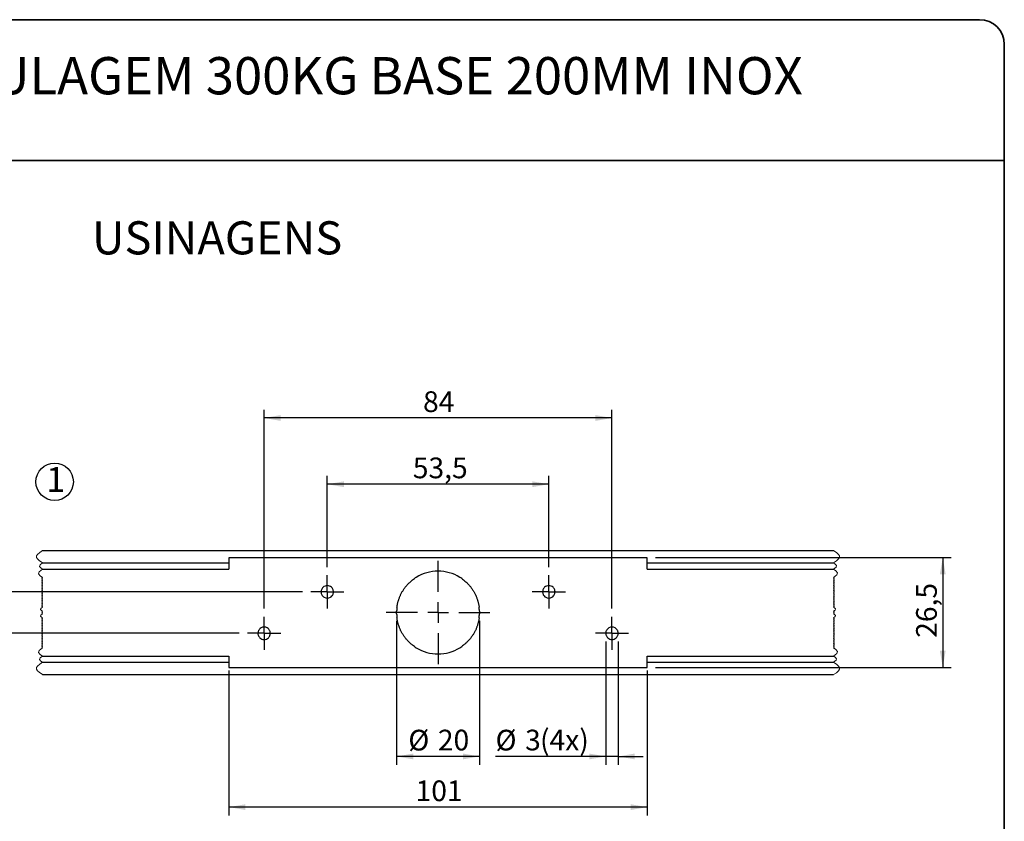
# Paper-space layout 'PG(2)' of a CAD drawing. Units: millimetres. Extents: x 10 to 205, y 4 to 287.
# Drawn here: x 81 to 200, y 190 to 287 of the extents above; entities that cross this region are included whole.
import ezdxf

# ---------------------------------------------------------------- set-up
doc = ezdxf.new("R2010")
doc.units = ezdxf.units.MM
doc.linetypes.add('CENTER', pattern=[10.16, 6.35, -1.27, 1.27, -1.27])
for name, color, linetype in [('CENTRO', 8, 'CENTER'), ('COTAS', 8, 'Continuous'), ('TEXTOS_EM_PORTUGUES', 7, 'Continuous')]:
    doc.layers.add(name, color=color, linetype=linetype)
doc.layers.add('LAYOUT_', color=7, linetype='Continuous', lineweight=35)
doc.styles.add('SLDTEXTSTYLE0', font='TXT', dxfattribs={"width": 0.7})
doc.dimstyles.new('SLDDIMSTYLE0', dxfattribs={"dimtxt": 2.5, "dimasz": 2, "dimexe": 0, "dimexo": 0.0625, "dimtad": 1, "dimdec": 1, "dimlfac": 2, "dimrnd": 1e-09, "dimzin": 12, "dimdsep": 46, "dimtxsty": 'SLDTEXTSTYLE0', "dimsah": 1, "dimcen": 0.09, "dimadec": 0, "dimazin": 3, "dimtfac": 1, "dimtdec": 1, "dimtofl": 0, "dimtmove": 0, "dimatfit": 3, "dimfxl": 1, "dimfrac": 2, "dimtolj": 1, "dimtzin": 12, "dimarcsym": 0})
doc.dimstyles.new('SLDDIMSTYLE1', dxfattribs={"dimtxt": 2.5, "dimasz": 2, "dimexe": 0, "dimexo": 0.0625, "dimtad": 1, "dimdec": 1, "dimlfac": 2, "dimrnd": 1e-09, "dimzin": 12, "dimdsep": 46, "dimtxsty": 'SLDTEXTSTYLE0', "dimsah": 1, "dimcen": 0.09, "dimadec": 0, "dimazin": 3, "dimtfac": 1, "dimtdec": 1, "dimtmove": 0, "dimatfit": 0, "dimfxl": 1, "dimfrac": 2, "dimtolj": 1, "dimtzin": 12, "dimarcsym": 0})

# ---------------------------------------------------------------- blocks, each defined once
blk = doc.blocks.new('SW_NOTE_0')
at = {"layer": 'TEXTOS_EM_PORTUGUES', "color": 0}
blk.add_circle((1.01, 2.09), 2.26, dxfattribs=at)
at = {"layer": 'TEXTOS_EM_PORTUGUES', "color": 0, "insert": (0, 3.87), "char_height": 3, "attachment_point": 1, "style": 'SLDTEXTSTYLE0'}
blk.add_mtext('1', dxfattribs=at)
blk = doc.blocks.new('_D_23')
at = {"layer": 'COTAS'}
for p, q in [((126.61, 214.39), (126.61, 197.01)), ((136.61, 214.39), (136.61, 197.01)), ((136.61, 198.01), (126.61, 198.01))]:
    blk.add_line(p, q, dxfattribs=at)
for points in [[(126.61, 198.01), (128.61, 197.66), (128.61, 198.36)], [(136.61, 198.01), (134.61, 198.36), (134.61, 197.66)]]:
    blk.add_solid(points, dxfattribs=at)
at = {"layer": 'COTAS', "char_height": 2.5, "attachment_point": 1, "style": 'SLDTEXTSTYLE0'}
for s, insert in [('%%c', (128.02, 201.23)), ('20', (131.59, 201.24))]:
    blk.add_mtext(s, dxfattribs=dict(at, insert=insert))
blk = doc.blocks.new('_D_24')
at = {"layer": 'COTAS'}
for p, q in [((118.24, 220.89), (118.24, 231.89)), ((144.99, 220.89), (144.99, 231.89)), ((144.99, 230.89), (118.24, 230.89))]:
    blk.add_line(p, q, dxfattribs=at)
for points in [[(118.24, 230.89), (120.24, 230.54), (120.24, 231.24)], [(144.99, 230.89), (142.99, 231.24), (142.99, 230.54)]]:
    blk.add_solid(points, dxfattribs=at)
at = {"layer": 'COTAS', "insert": (128.56, 234.11), "char_height": 2.5, "attachment_point": 1, "style": 'SLDTEXTSTYLE0'}
blk.add_mtext('53,5', dxfattribs=at)
blk = doc.blocks.new('_D_25')
at = {"layer": 'COTAS'}
for p, q in [((110.61, 215.89), (110.61, 239.89)), ((152.61, 215.89), (152.61, 239.89)), ((152.61, 238.89), (110.61, 238.89))]:
    blk.add_line(p, q, dxfattribs=at)
for points in [[(110.61, 238.89), (112.61, 238.54), (112.61, 239.24)], [(152.61, 238.89), (150.61, 239.24), (150.61, 238.54)]]:
    blk.add_solid(points, dxfattribs=at)
at = {"layer": 'COTAS', "insert": (129.8, 242.11), "char_height": 2.5, "attachment_point": 1, "style": 'SLDTEXTSTYLE0'}
blk.add_mtext('84', dxfattribs=at)
blk = doc.blocks.new('_D_26')
at = {"layer": 'COTAS'}
for p, q in [((106.36, 208.39), (106.36, 190.89)), ((156.86, 208.39), (156.86, 190.89)), ((156.86, 191.89), (106.36, 191.89))]:
    blk.add_line(p, q, dxfattribs=at)
for points in [[(106.36, 191.89), (108.36, 191.54), (108.36, 192.24)], [(156.86, 191.89), (154.86, 192.24), (154.86, 191.54)]]:
    blk.add_solid(points, dxfattribs=at)
at = {"layer": 'COTAS', "insert": (128.9, 195.11), "char_height": 2.5, "attachment_point": 1, "style": 'SLDTEXTSTYLE0'}
blk.add_mtext('101', dxfattribs=at)
blk = doc.blocks.new('_D_27')
at = {"layer": 'COTAS'}
for p, q in [((151.86, 211.89), (151.86, 197.01)), ((153.36, 211.89), (153.36, 197.01)), ((151.86, 198.01), (138.55, 198.01)), ((153.36, 198.01), (151.86, 198.01)), ((153.36, 198.01), (156.36, 198.01))]:
    blk.add_line(p, q, dxfattribs=at)
for points in [[(151.86, 198.01), (149.86, 198.36), (149.86, 197.66)], [(153.36, 198.01), (155.36, 197.66), (155.36, 198.36)]]:
    blk.add_solid(points, dxfattribs=at)
at = {"layer": 'COTAS', "char_height": 2.5, "attachment_point": 1, "style": 'SLDTEXTSTYLE0'}
for s, insert in [('%%c', (138.55, 201.23)), ('3', (142.12, 201.24)), ('(4x)', (143.92, 201.24))]:
    blk.add_mtext(s, dxfattribs=dict(at, insert=insert))
blk = doc.blocks.new('_D_28')
at = {"layer": 'COTAS'}
for p, q in [((73.51, 217.89), (73.51, 220.89)), ((115.24, 217.89), (72.51, 217.89)), ((73.51, 217.89), (73.51, 212.89)), ((107.61, 212.89), (72.51, 212.89)), ((73.51, 212.89), (73.51, 209.89))]:
    blk.add_line(p, q, dxfattribs=at)
for points in [[(73.51, 217.89), (73.86, 219.89), (73.16, 219.89)], [(73.51, 212.89), (73.16, 210.89), (73.86, 210.89)]]:
    blk.add_solid(points, dxfattribs=at)
at = {"layer": 'COTAS', "insert": (70.29, 213.59), "char_height": 2.5, "attachment_point": 1, "rotation": 90, "style": 'SLDTEXTSTYLE0'}
blk.add_mtext('10', dxfattribs=at)
blk = doc.blocks.new('_D_29')
at = {"layer": 'COTAS'}
for p, q in [((157.86, 222.02), (193.55, 222.02)), ((192.55, 222.02), (192.55, 208.77)), ((157.86, 208.77), (193.55, 208.77))]:
    blk.add_line(p, q, dxfattribs=at)
for points in [[(192.55, 222.02), (192.2, 220.02), (192.9, 220.02)], [(192.55, 208.77), (192.9, 210.77), (192.2, 210.77)]]:
    blk.add_solid(points, dxfattribs=at)
at = {"layer": 'COTAS', "insert": (189.33, 212.34), "char_height": 2.5, "attachment_point": 1, "rotation": 90, "style": 'SLDTEXTSTYLE0'}
blk.add_mtext('26,5', dxfattribs=at)
blk = doc.blocks.new('SW_CENTERMARKSYMBOL_14')
at = {"layer": 'CENTRO', "color": 0}
for p, q in [((0, 2.5), (0, 6.25)), ((0, 0), (0, 1.25)), ((-2.5, 0), (-6.25, 0)), ((0, 0), (-1.25, 0)), ((0, 0), (0, -1.25)), ((0, 0), (1.25, 0)), ((2.5, 0), (6.25, 0)), ((0, -2.5), (0, -6.25))]:
    blk.add_line(p, q, dxfattribs=at)
blk = doc.blocks.new('SW_CENTERMARKSYMBOL_15')
at = {"layer": 'CENTRO', "color": 0}
for p, q in [((0, 1.25), (0, 2)), ((0, 0), (0, 1.25)), ((-1.25, 0), (-2, 0)), ((0, 0), (-1.25, 0)), ((0, 0), (0, -1.25)), ((0, 0), (1.25, 0)), ((1.25, 0), (2, 0)), ((0, -1.25), (0, -2))]:
    blk.add_line(p, q, dxfattribs=at)
blk = doc.blocks.new('SW_CENTERMARKSYMBOL_16')
at = {"layer": 'CENTRO', "color": 0}
for p, q in [((0, 1.25), (0, 2)), ((0, 0), (0, 1.25)), ((-1.25, 0), (-2, 0)), ((0, 0), (-1.25, 0)), ((0, 0), (0, -1.25)), ((0, 0), (1.25, 0)), ((1.25, 0), (2, 0)), ((0, -1.25), (0, -2))]:
    blk.add_line(p, q, dxfattribs=at)
blk = doc.blocks.new('SW_CENTERMARKSYMBOL_17')
at = {"layer": 'CENTRO', "color": 0}
for p, q in [((0, 1.25), (0, 2)), ((0, 0), (0, 1.25)), ((-1.25, 0), (-2, 0)), ((0, 0), (-1.25, 0)), ((0, 0), (0, -1.25)), ((0, 0), (1.25, 0)), ((1.25, 0), (2, 0)), ((0, -1.25), (0, -2))]:
    blk.add_line(p, q, dxfattribs=at)
blk = doc.blocks.new('SW_CENTERMARKSYMBOL_18')
at = {"layer": 'CENTRO', "color": 0}
for p, q in [((0, 1.25), (0, 2)), ((0, 0), (0, 1.25)), ((-1.25, 0), (-2, 0)), ((0, 0), (-1.25, 0)), ((0, 0), (0, -1.25)), ((0, 0), (1.25, 0)), ((1.25, 0), (2, 0)), ((0, -1.25), (0, -2))]:
    blk.add_line(p, q, dxfattribs=at)

psp = doc.layouts.new('PG(2)')

# ---------------------------------------------------------------- linework, layer by layer
at = {"color": 7, "linetype": 'Continuous', "lineweight": 25}
for p, q in [((83.86, 222.891), (179.36, 222.891)), ((83.86, 221.391), (106.36, 221.391)), ((156.86, 222.016), (106.36, 222.016)), ((106.36, 222.016), (106.36, 221.391)), ((106.36, 221.391), (106.36, 220.641)), ((156.86, 221.391), (156.86, 222.016)), ((156.86, 221.391), (179.36, 221.391)), ((156.86, 220.641), (156.86, 221.391)), ((83.86, 220.641), (106.36, 220.641)), ((156.86, 220.641), (179.36, 220.641)), ((83.86, 210.14), (106.36, 210.14)), ((83.86, 209.391), (106.36, 209.391)), ((106.36, 210.14), (106.36, 209.391)), ((106.36, 209.391), (106.36, 208.766)), ((156.86, 210.14), (179.36, 210.14)), ((156.86, 209.391), (156.86, 210.14)), ((156.86, 209.391), (179.36, 209.391)), ((156.86, 208.766), (156.86, 209.391)), ((106.36, 208.766), (156.86, 208.766)), ((83.86, 207.891), (179.36, 207.891))]:
    psp.add_line(p, q, dxfattribs=at)
at = {"color": 7, "linetype": 'Continuous', "lineweight": 18, "flags": 128}
for points in [[(83.86, 222.891), (83.519, 222.656), (83.247, 222.421), (83.128, 222.236), (83.126, 222.051), (83.243, 221.866), (83.446, 221.682), (83.86, 221.391), (83.553, 221.156), (83.493, 220.971), (83.653, 220.786), (83.86, 220.641), (83.452, 220.327), (83.371, 220.081), (83.584, 219.835), (83.86, 219.641), (83.799, 219.594), (83.787, 219.557), (83.819, 219.52), (83.86, 219.491), (83.799, 219.444), (83.787, 219.407), (83.819, 219.37), (83.86, 219.341), (83.798, 219.294), (83.786, 219.257), (83.819, 219.22), (83.86, 219.19), (83.799, 219.143), (83.787, 219.106), (83.819, 219.069), (83.86, 219.04), (83.799, 218.993), (83.787, 218.957), (83.819, 218.92), (83.86, 218.891), (83.799, 218.844), (83.787, 218.807), (83.819, 218.77), (83.86, 218.741), (83.799, 218.694), (83.787, 218.657), (83.819, 218.62), (83.86, 218.591), (83.799, 218.544), (83.787, 218.507), (83.819, 218.47), (83.86, 218.441), (83.799, 218.394), (83.787, 218.357), (83.819, 218.32), (83.86, 218.291), (83.799, 218.244), (83.787, 218.207), (83.819, 218.17), (83.86, 218.141), (83.799, 218.094), (83.787, 218.057), (83.819, 218.02), (83.86, 217.991), (83.798, 217.944), (83.786, 217.907), (83.819, 217.87), (83.86, 217.84), (83.799, 217.793), (83.787, 217.756), (83.819, 217.719), (83.86, 217.69), (83.799, 217.643), (83.787, 217.607), (83.819, 217.57), (83.86, 217.541), (83.799, 217.494), (83.787, 217.457), (83.819, 217.42), (83.86, 217.391), (83.799, 217.344), (83.787, 217.307), (83.819, 217.27), (83.86, 217.241), (83.799, 217.194), (83.787, 217.157), (83.819, 217.12), (83.86, 217.091), (83.799, 217.044), (83.787, 217.007), (83.819, 216.97), (83.86, 216.941), (83.799, 216.894), (83.787, 216.857), (83.819, 216.82), (83.86, 216.791), (83.799, 216.744), (83.787, 216.707), (83.819, 216.67), (83.86, 216.641), (83.798, 216.594), (83.786, 216.557), (83.819, 216.52), (83.86, 216.49), (83.799, 216.443), (83.787, 216.406), (83.819, 216.369), (83.86, 216.34), (83.799, 216.293), (83.787, 216.257), (83.819, 216.22), (83.86, 216.191), (83.799, 216.144), (83.787, 216.107), (83.819, 216.07), (83.86, 216.041), (83.656, 215.884), (83.615, 215.76), (83.722, 215.637), (83.86, 215.54), (83.799, 215.493), (83.787, 215.456), (83.819, 215.419), (83.86, 215.39), (83.799, 215.343), (83.787, 215.307), (83.819, 215.27), (83.86, 215.241), (83.656, 215.084), (83.616, 214.961), (83.723, 214.838), (83.86, 214.741), (83.798, 214.694), (83.786, 214.657), (83.819, 214.62), (83.86, 214.59), (83.799, 214.543), (83.787, 214.506), (83.819, 214.47), (83.86, 214.44), (83.799, 214.393), (83.787, 214.357), (83.819, 214.32), (83.86, 214.291), (83.799, 214.244), (83.787, 214.207), (83.819, 214.17), (83.86, 214.141), (83.799, 214.094), (83.787, 214.057), (83.819, 214.02), (83.86, 213.991), (83.799, 213.944), (83.787, 213.907), (83.819, 213.87), (83.86, 213.841), (83.799, 213.794), (83.787, 213.757), (83.819, 213.72), (83.86, 213.691), (83.799, 213.644), (83.787, 213.607), (83.819, 213.57), (83.86, 213.541), (83.799, 213.494), (83.787, 213.457), (83.819, 213.42), (83.86, 213.391), (83.798, 213.344), (83.786, 213.307), (83.819, 213.27), (83.86, 213.24), (83.799, 213.193), (83.787, 213.156), (83.819, 213.119), (83.86, 213.09), (83.799, 213.043), (83.787, 213.007), (83.819, 212.97), (83.86, 212.941), (83.799, 212.894), (83.787, 212.857), (83.819, 212.82), (83.86, 212.791), (83.799, 212.744), (83.787, 212.707), (83.819, 212.67), (83.86, 212.641), (83.799, 212.594), (83.787, 212.557), (83.819, 212.52), (83.86, 212.491), (83.799, 212.444), (83.787, 212.407), (83.819, 212.37), (83.86, 212.341), (83.799, 212.294), (83.787, 212.257), (83.819, 212.22), (83.86, 212.191), (83.799, 212.144), (83.787, 212.107), (83.819, 212.07), (83.86, 212.041), (83.798, 211.994), (83.786, 211.957), (83.819, 211.92), (83.86, 211.89), (83.799, 211.843), (83.787, 211.806), (83.819, 211.769), (83.86, 211.74), (83.799, 211.693), (83.787, 211.657), (83.819, 211.62), (83.86, 211.591), (83.799, 211.544), (83.787, 211.507), (83.819, 211.47), (83.86, 211.441), (83.799, 211.394), (83.787, 211.357), (83.819, 211.32), (83.86, 211.291), (83.799, 211.244), (83.787, 211.207), (83.819, 211.17), (83.86, 211.141), (83.451, 210.827), (83.37, 210.581), (83.584, 210.334), (83.86, 210.14), (83.554, 209.905), (83.493, 209.721), (83.653, 209.536), (83.86, 209.391), (83.519, 209.156), (83.247, 208.921), (83.128, 208.736), (83.126, 208.551), (83.243, 208.366), (83.446, 208.182), (83.86, 207.891)], [(179.36, 207.891), (179.701, 208.126), (179.973, 208.361), (180.093, 208.546), (180.095, 208.731), (179.978, 208.916), (179.774, 209.101), (179.36, 209.391), (179.666, 209.626), (179.727, 209.811), (179.567, 209.995), (179.36, 210.14), (179.769, 210.454), (179.85, 210.701), (179.636, 210.947), (179.36, 211.141), (179.421, 211.188), (179.434, 211.225), (179.402, 211.262), (179.36, 211.291), (179.421, 211.338), (179.434, 211.375), (179.402, 211.412), (179.36, 211.441), (179.421, 211.488), (179.434, 211.525), (179.402, 211.562), (179.36, 211.591), (179.421, 211.638), (179.434, 211.675), (179.402, 211.711), (179.36, 211.74), (179.421, 211.787), (179.434, 211.824), (179.402, 211.861), (179.36, 211.89), (179.422, 211.938), (179.434, 211.975), (179.402, 212.012), (179.36, 212.041), (179.421, 212.088), (179.434, 212.125), (179.402, 212.162), (179.36, 212.191), (179.421, 212.238), (179.434, 212.275), (179.402, 212.312), (179.36, 212.341), (179.421, 212.388), (179.434, 212.425), (179.402, 212.462), (179.36, 212.491), (179.421, 212.538), (179.434, 212.575), (179.402, 212.612), (179.36, 212.641), (179.421, 212.688), (179.434, 212.725), (179.402, 212.762), (179.36, 212.791), (179.421, 212.838), (179.434, 212.875), (179.402, 212.912), (179.36, 212.941), (179.421, 212.988), (179.434, 213.025), (179.402, 213.061), (179.36, 213.09), (179.421, 213.137), (179.434, 213.174), (179.402, 213.211), (179.36, 213.24), (179.422, 213.288), (179.434, 213.325), (179.402, 213.362), (179.36, 213.391), (179.421, 213.438), (179.434, 213.475), (179.402, 213.512), (179.36, 213.541), (179.421, 213.588), (179.434, 213.625), (179.402, 213.662), (179.36, 213.691), (179.421, 213.738), (179.434, 213.775), (179.402, 213.812), (179.36, 213.841), (179.421, 213.888), (179.434, 213.925), (179.402, 213.962), (179.36, 213.991), (179.421, 214.038), (179.434, 214.075), (179.402, 214.112), (179.36, 214.141), (179.421, 214.188), (179.434, 214.225), (179.402, 214.262), (179.36, 214.291), (179.421, 214.338), (179.434, 214.375), (179.402, 214.411), (179.36, 214.44), (179.421, 214.487), (179.434, 214.524), (179.402, 214.561), (179.36, 214.59), (179.422, 214.638), (179.434, 214.675), (179.402, 214.712), (179.36, 214.741), (179.564, 214.898), (179.605, 215.021), (179.498, 215.144), (179.36, 215.241), (179.421, 215.288), (179.434, 215.325), (179.402, 215.361), (179.36, 215.39), (179.421, 215.437), (179.434, 215.474), (179.402, 215.511), (179.36, 215.54), (179.565, 215.697), (179.605, 215.821), (179.498, 215.944), (179.36, 216.041), (179.421, 216.088), (179.434, 216.125), (179.402, 216.162), (179.36, 216.191), (179.421, 216.238), (179.434, 216.275), (179.402, 216.311), (179.36, 216.34), (179.421, 216.387), (179.434, 216.424), (179.402, 216.461), (179.36, 216.49), (179.422, 216.538), (179.434, 216.575), (179.402, 216.612), (179.36, 216.641), (179.421, 216.688), (179.434, 216.725), (179.402, 216.762), (179.36, 216.791), (179.421, 216.838), (179.434, 216.875), (179.402, 216.912), (179.36, 216.941), (179.421, 216.988), (179.434, 217.025), (179.402, 217.062), (179.36, 217.091), (179.421, 217.138), (179.434, 217.175), (179.402, 217.212), (179.36, 217.241), (179.421, 217.288), (179.434, 217.325), (179.402, 217.362), (179.36, 217.391), (179.421, 217.438), (179.434, 217.475), (179.402, 217.512), (179.36, 217.541), (179.421, 217.588), (179.434, 217.625), (179.402, 217.661), (179.36, 217.69), (179.421, 217.737), (179.434, 217.774), (179.402, 217.811), (179.36, 217.84), (179.422, 217.888), (179.434, 217.925), (179.402, 217.962), (179.36, 217.991), (179.421, 218.038), (179.434, 218.075), (179.402, 218.112), (179.36, 218.141), (179.421, 218.188), (179.434, 218.225), (179.402, 218.262), (179.36, 218.291), (179.421, 218.338), (179.434, 218.375), (179.402, 218.412), (179.36, 218.441), (179.421, 218.488), (179.434, 218.525), (179.402, 218.562), (179.36, 218.591), (179.421, 218.638), (179.434, 218.675), (179.402, 218.712), (179.36, 218.741), (179.421, 218.788), (179.434, 218.825), (179.402, 218.862), (179.36, 218.891), (179.421, 218.938), (179.434, 218.975), (179.402, 219.011), (179.36, 219.04), (179.421, 219.087), (179.434, 219.124), (179.402, 219.161), (179.36, 219.19), (179.422, 219.238), (179.434, 219.275), (179.402, 219.312), (179.36, 219.341), (179.421, 219.388), (179.434, 219.425), (179.402, 219.462), (179.36, 219.491), (179.421, 219.538), (179.434, 219.575), (179.402, 219.612), (179.36, 219.641), (179.769, 219.955), (179.85, 220.201), (179.636, 220.447), (179.36, 220.641), (179.667, 220.876), (179.728, 221.061), (179.567, 221.246), (179.36, 221.391), (179.701, 221.626), (179.973, 221.862), (180.093, 222.046), (180.095, 222.231), (179.978, 222.416), (179.774, 222.601), (179.36, 222.891)]]:
    psp.add_lwpolyline(points, dxfattribs=at)
at = {"color": 7, "linetype": 'Continuous', "lineweight": 25, "flags": 128}
for points in [[(127.898, 218.741), (127.968, 218.816), (128.039, 218.891)], [(128.039, 218.891), (128.115, 218.966), (128.192, 219.04)], [(128.192, 219.04), (128.275, 219.116), (128.36, 219.19)], [(128.36, 219.19), (128.451, 219.267), (128.545, 219.341)], [(128.545, 219.341), (128.646, 219.418), (128.749, 219.491)], [(134.472, 219.491), (134.575, 219.418), (134.675, 219.341)], [(134.675, 219.341), (134.769, 219.267), (134.861, 219.19)], [(134.861, 219.19), (134.945, 219.116), (135.028, 219.04)], [(135.028, 219.04), (135.106, 218.966), (135.181, 218.891)], [(135.181, 218.891), (135.253, 218.816), (135.322, 218.741)], [(127.096, 217.541), (127.132, 217.616), (127.17, 217.69)], [(127.17, 217.69), (127.21, 217.766), (127.251, 217.84)], [(127.251, 217.84), (127.295, 217.916), (127.34, 217.991)], [(127.34, 217.991), (127.386, 218.067), (127.435, 218.141)], [(127.435, 218.141), (127.485, 218.217), (127.537, 218.291)], [(127.537, 218.291), (127.592, 218.367), (127.648, 218.441)], [(127.648, 218.441), (127.707, 218.517), (127.768, 218.591)], [(127.768, 218.591), (127.832, 218.666), (127.898, 218.741)], [(135.322, 218.741), (135.388, 218.666), (135.452, 218.591)], [(135.452, 218.591), (135.513, 218.517), (135.572, 218.441)], [(135.572, 218.441), (135.628, 218.367), (135.683, 218.291)], [(135.683, 218.291), (135.735, 218.217), (135.786, 218.141)], [(135.786, 218.141), (135.834, 218.067), (135.881, 217.991)], [(135.881, 217.991), (135.926, 217.916), (135.969, 217.84)], [(135.969, 217.84), (136.01, 217.766), (136.05, 217.69)], [(136.05, 217.69), (136.088, 217.616), (136.125, 217.541)], [(126.701, 216.34), (126.716, 216.415), (126.733, 216.49)], [(126.733, 216.49), (126.75, 216.566), (126.769, 216.641)], [(126.769, 216.641), (126.789, 216.717), (126.81, 216.791)], [(126.81, 216.791), (126.833, 216.866), (126.857, 216.941)], [(126.857, 216.941), (126.882, 217.016), (126.908, 217.091)], [(126.908, 217.091), (126.936, 217.166), (126.965, 217.241)], [(126.965, 217.241), (126.996, 217.316), (127.027, 217.391)], [(127.027, 217.391), (127.061, 217.466), (127.096, 217.541)], [(136.125, 217.541), (136.159, 217.466), (136.193, 217.391)], [(136.193, 217.391), (136.225, 217.316), (136.255, 217.241)], [(136.255, 217.241), (136.285, 217.166), (136.312, 217.091)], [(136.312, 217.091), (136.339, 217.016), (136.364, 216.941)], [(136.364, 216.941), (136.388, 216.866), (136.41, 216.791)], [(136.41, 216.791), (136.431, 216.717), (136.451, 216.641)], [(136.451, 216.641), (136.47, 216.566), (136.488, 216.49)], [(136.488, 216.49), (136.504, 216.415), (136.519, 216.34)], [(126.61, 215.39), (126.611, 215.465), (126.612, 215.54)], [(126.612, 215.241), (126.611, 215.316), (126.61, 215.39)], [(126.653, 216.041), (126.663, 216.116), (126.675, 216.191)], [(126.675, 216.191), (126.687, 216.266), (126.701, 216.34)], [(136.519, 216.34), (136.533, 216.266), (136.546, 216.191)], [(136.546, 216.191), (136.557, 216.116), (136.568, 216.041)], [(136.608, 215.54), (136.61, 215.465), (136.61, 215.39)], [(136.61, 215.39), (136.61, 215.316), (136.608, 215.241)], [(126.675, 214.59), (126.663, 214.666), (126.653, 214.741)], [(126.701, 214.44), (126.688, 214.515), (126.675, 214.59)], [(126.733, 214.291), (126.717, 214.365), (126.701, 214.44)], [(126.769, 214.141), (126.75, 214.216), (126.733, 214.291)], [(126.81, 213.991), (126.789, 214.066), (126.769, 214.141)], [(136.451, 214.141), (136.431, 214.066), (136.41, 213.991)], [(136.488, 214.291), (136.47, 214.216), (136.451, 214.141)], [(136.519, 214.44), (136.504, 214.365), (136.488, 214.291)], [(136.546, 214.59), (136.533, 214.515), (136.519, 214.44)], [(136.568, 214.741), (136.557, 214.666), (136.546, 214.59)], [(126.857, 213.841), (126.833, 213.916), (126.81, 213.991)], [(126.908, 213.691), (126.882, 213.766), (126.857, 213.841)], [(126.965, 213.541), (126.936, 213.616), (126.908, 213.691)], [(127.027, 213.391), (126.996, 213.466), (126.965, 213.541)], [(127.096, 213.24), (127.061, 213.316), (127.027, 213.391)], [(127.171, 213.09), (127.133, 213.165), (127.096, 213.24)], [(127.252, 212.941), (127.211, 213.015), (127.171, 213.09)], [(127.34, 212.791), (127.295, 212.865), (127.252, 212.941)], [(135.969, 212.941), (135.925, 212.865), (135.881, 212.791)], [(136.049, 213.09), (136.01, 213.015), (135.969, 212.941)], [(136.124, 213.24), (136.087, 213.165), (136.049, 213.09)], [(136.193, 213.391), (136.159, 213.316), (136.124, 213.24)], [(136.255, 213.541), (136.225, 213.466), (136.193, 213.391)], [(136.312, 213.691), (136.285, 213.616), (136.255, 213.541)], [(136.364, 213.841), (136.339, 213.766), (136.312, 213.691)], [(136.41, 213.991), (136.388, 213.916), (136.364, 213.841)], [(127.435, 212.641), (127.386, 212.715), (127.34, 212.791)], [(127.537, 212.491), (127.485, 212.566), (127.435, 212.641)], [(127.648, 212.341), (127.592, 212.416), (127.537, 212.491)], [(127.768, 212.191), (127.707, 212.266), (127.648, 212.341)], [(127.898, 212.041), (127.832, 212.116), (127.768, 212.191)], [(128.04, 211.89), (127.968, 211.965), (127.898, 212.041)], [(128.194, 211.74), (128.116, 211.815), (128.04, 211.89)], [(128.361, 211.591), (128.277, 211.665), (128.194, 211.74)], [(135.027, 211.74), (134.944, 211.665), (134.859, 211.591)], [(135.18, 211.89), (135.104, 211.815), (135.027, 211.74)], [(135.322, 212.041), (135.252, 211.965), (135.18, 211.89)], [(135.452, 212.191), (135.388, 212.116), (135.322, 212.041)], [(135.572, 212.341), (135.513, 212.266), (135.452, 212.191)], [(135.683, 212.491), (135.628, 212.416), (135.572, 212.341)], [(135.786, 212.641), (135.735, 212.566), (135.683, 212.491)], [(135.881, 212.791), (135.834, 212.715), (135.786, 212.641)], [(128.545, 211.441), (128.452, 211.515), (128.361, 211.591)], [(128.749, 211.291), (128.646, 211.365), (128.545, 211.441)], [(134.675, 211.441), (134.574, 211.365), (134.472, 211.291)], [(134.859, 211.591), (134.768, 211.515), (134.675, 211.441)]]:
    psp.add_lwpolyline(points, dxfattribs=at)
at = {"color": 7, "linetype": 'Continuous', "lineweight": 25}
for centre, radius, start, end in [((131.61, 215.391), 5, 58.21222, 121.78778), ((131.611, 215.39), 5.001, 121.78812, 124.91137), ((131.611, 215.393), 4.998, 55.08766, 58.21285), ((118.235, 217.891), 0.75, 172.31073, 183.88638), ((118.235, 217.891), 0.75, 183.88742, 195.51868), ((118.235, 217.891), 0.75, 160.5154, 172.31277), ((118.235, 217.891), 0.75, 195.52002, 207.86154), ((118.235, 217.891), 0.75, 147.76848, 160.51279), ((118.235, 217.891), 0.75, 132.84844, 147.76579), ((118.235, 217.891), 0.75, 111.08725, 132.84728), ((118.235, 217.891), 0.75, 68.91248, 111.08752), ((118.235, 217.891), 0.75, 47.15272, 68.91275), ((118.235, 217.891), 0.75, 32.23421, 47.15156), ((118.235, 217.891), 0.75, 19.48721, 32.23152), ((118.235, 217.891), 0.75, 332.13454, 344.48144), ((118.235, 217.891), 0.75, 7.68723, 19.4846), ((118.235, 217.891), 0.75, 344.48132, 356.11258), ((118.235, 217.891), 0.75, 356.11679, 7.6861), ((144.985, 217.891), 0.75, 172.31188, 183.88594), ((144.985, 217.891), 0.75, 183.88629, 195.51912), ((144.985, 217.891), 0.75, 160.51431, 172.31319), ((144.985, 217.891), 0.75, 195.51999, 207.8628), ((144.985, 217.891), 0.75, 147.76655, 160.51472), ((144.985, 217.891), 0.75, 132.84749, 147.76674), ((144.985, 217.891), 0.75, 111.08742, 132.84751), ((144.985, 217.891), 0.75, 68.91273, 111.08727), ((144.985, 217.891), 0.75, 47.15249, 68.91258), ((144.985, 217.891), 0.75, 32.23326, 47.15251), ((144.985, 217.891), 0.75, 19.48528, 32.23345), ((144.985, 217.891), 0.75, 332.1372, 344.48001), ((144.985, 217.891), 0.75, 7.68681, 19.48569), ((144.985, 217.891), 0.75, 344.48088, 356.11371), ((144.985, 217.891), 0.75, 356.11406, 7.68812), ((118.235, 217.891), 0.75, 207.86447, 221.84851), ((118.235, 217.891), 0.75, 221.84914, 240.11546), ((118.235, 217.891), 0.75, 240.11577, 299.88423), ((118.235, 217.891), 0.75, 299.88454, 318.15086), ((118.235, 217.891), 0.75, 318.15241, 332.13653), ((144.985, 217.891), 0.75, 207.86372, 221.84877), ((144.985, 217.891), 0.75, 221.84861, 240.11571), ((144.985, 217.891), 0.75, 240.11567, 299.88433), ((144.985, 217.891), 0.75, 299.88387, 318.15153), ((144.985, 217.891), 0.75, 318.15175, 332.13575), ((131.61, 215.391), 4.999, 172.53512, 178.29028), ((131.61, 215.391), 5, 181.72508, 187.4656), ((131.61, 215.391), 5, 1.71035, 7.46467), ((131.61, 215.391), 5, 352.53504, 358.2747), ((110.61, 212.891), 0.75, 176.21501, 187.68628), ((110.611, 212.891), 0.75, 164.58555, 176.21047), ((110.61, 212.891), 0.75, 152.24904, 164.58354), ((110.61, 212.891), 0.75, 138.15097, 152.24839), ((110.61, 212.891), 0.75, 119.89233, 138.15149), ((110.61, 212.891), 0.75, 60.10819, 119.89181), ((110.61, 212.891), 0.75, 41.84717, 60.10902), ((110.61, 212.891), 0.75, 27.75161, 41.84903), ((110.61, 212.891), 0.75, 15.41646, 27.75096), ((110.61, 212.891), 0.75, 3.78645, 15.41754), ((110.61, 212.891), 0.75, 352.31372, 3.78499), ((152.61, 212.891), 0.75, 176.21381, 187.68748), ((152.61, 212.891), 0.75, 164.5839, 176.2135), ((152.61, 212.891), 0.75, 152.24922, 164.58305), ((152.61, 212.891), 0.75, 138.15118, 152.24866), ((152.61, 212.891), 0.75, 119.8919, 138.15134), ((152.61, 212.891), 0.75, 60.10803, 119.89197), ((152.61, 212.891), 0.75, 41.84878, 60.10804), ((152.61, 212.891), 0.75, 27.75121, 41.84871), ((152.61, 212.891), 0.75, 15.41643, 27.75129), ((152.61, 212.891), 0.75, 3.78612, 15.41649), ((152.61, 212.891), 0.75, 352.31261, 3.78628), ((110.61, 212.891), 0.75, 187.6886, 199.48592), ((110.61, 212.891), 0.75, 199.48238, 212.23985), ((110.61, 212.891), 0.75, 212.239, 227.1568), ((110.61, 212.891), 0.75, 227.15811, 248.91257), ((110.61, 212.891), 0.75, 248.91281, 291.08719), ((110.61, 212.891), 0.75, 291.08743, 312.84189), ((110.61, 212.891), 0.75, 312.8432, 327.761), ((110.61, 212.891), 0.75, 327.76015, 340.51762), ((110.61, 212.891), 0.75, 340.51408, 352.3114), ((152.61, 212.891), 0.75, 187.68757, 199.48493), ((152.61, 212.891), 0.75, 199.48559, 212.23779), ((152.61, 212.891), 0.75, 212.23758, 227.15822), ((152.61, 212.891), 0.75, 227.15817, 248.91271), ((152.61, 212.891), 0.75, 248.91268, 291.08732), ((152.61, 212.891), 0.75, 291.08731, 312.84186), ((152.61, 212.891), 0.75, 312.84185, 327.76224), ((152.61, 212.891), 0.75, 327.76234, 340.51456), ((152.61, 212.891), 0.75, 340.51461, 352.31272), ((131.61, 215.391), 5, 235.08919, 238.21331), ((131.61, 215.391), 5, 238.21331, 301.78669), ((131.609, 215.392), 5.001, 301.78718, 304.91032)]:
    psp.add_arc(centre, radius, start, end, dxfattribs=at)
at = {"layer": 'LAYOUT_', "color": 7, "lineweight": 35}
for p, q in [((196.981, 286.999), (12.981, 286.999)), ((199.981, 12.999), (199.981, 283.999)), ((199.981, 269.999), (9.981, 269.999))]:
    psp.add_line(p, q, dxfattribs=at)
psp.add_arc((196.981, 283.999), 3, 0, 90, dxfattribs=at)

# ---------------------------------------------------------------- block references
at = {"layer": 'CENTRO'}
for name, p in [('SW_CENTERMARKSYMBOL_14', (131.61, 215.391)), ('SW_CENTERMARKSYMBOL_15', (118.235, 217.891)), ('SW_CENTERMARKSYMBOL_17', (144.985, 217.891)), ('SW_CENTERMARKSYMBOL_16', (110.61, 212.891)), ('SW_CENTERMARKSYMBOL_18', (152.61, 212.891))]:
    psp.add_blockref(name, p, dxfattribs=at)
at = {"layer": 'TEXTOS_EM_PORTUGUES'}
psp.add_blockref('SW_NOTE_0', (84.306, 229.095), dxfattribs=at)

# ---------------------------------------------------------------- texts
at = {"layer": 'TEXTOS_EM_PORTUGUES', "color": 7, "attachment_point": 2, "style": 'SLDTEXTSTYLE0'}
for s, insert, char_height in [('PIVOT SEM REGULAGEM 300KG BASE 200MM INOX', (104.653, 282.482), 4.5), ('USINAGENS', (104.929, 262.649), 4)]:
    psp.add_mtext(s, dxfattribs=dict(at, insert=insert, char_height=char_height))

# ---------------------------------------------------------------- dimensions: what is measured, and where the dimension line sits
at = {"layer": 'COTAS'}
for base, p1, p2, picture, middle in [((110.61, 238.891), (152.61, 214.891), (110.61, 214.891), '_D_25', (131.61, 238.891)), ((118.235, 230.891), (144.985, 219.891), (118.235, 219.891), '_D_24', (131.61, 230.891)), ((106.36, 191.891), (156.86, 209.391), (106.36, 209.391), '_D_26', (131.61, 191.891))]:
    dim = psp.add_linear_dim(base=base, p1=p1, p2=p2, dimstyle='SLDDIMSTYLE0', dxfattribs=at)
    dim.commit()
    dim.dimension.update_dxf_attribs({"geometry": picture, "text_midpoint": middle, "dimtype": 160})
for base, p1, p2, dimstyle, picture, middle in [((192.548, 208.766), (156.86, 222.016), (156.86, 208.766), 'SLDDIMSTYLE0', '_D_29', (192.548, 215.391)), ((73.51, 212.891), (116.235, 217.891), (108.61, 212.891), 'SLDDIMSTYLE1', '_D_28', (73.51, 215.391))]:
    dim = psp.add_linear_dim(base=base, p1=p1, p2=p2, angle=90, dimstyle=dimstyle, dxfattribs=at)
    dim.commit()
    dim.dimension.update_dxf_attribs({"geometry": picture, "text_midpoint": middle, "dimtype": 160})
for base, p1, p2, text, dimstyle, picture, middle in [((126.61, 199.891), (136.61, 215.391), (126.61, 215.391), '%%c<>', 'SLDDIMSTYLE0', '_D_23', (131.61, 199.891)), ((151.86, 199.891), (153.36, 212.891), (151.86, 212.891), '%%c<>(4x)', 'SLDDIMSTYLE1', '_D_27', (144.119, 199.891))]:
    dim = psp.add_linear_dim(base=base, p1=p1, p2=p2, text=text, dimstyle=dimstyle, dxfattribs=at)
    dim.commit()
    dim.dimension.update_dxf_attribs({"geometry": picture, "text_midpoint": middle, "dimtype": 160})

doc.saveas('drawing.dxf')
